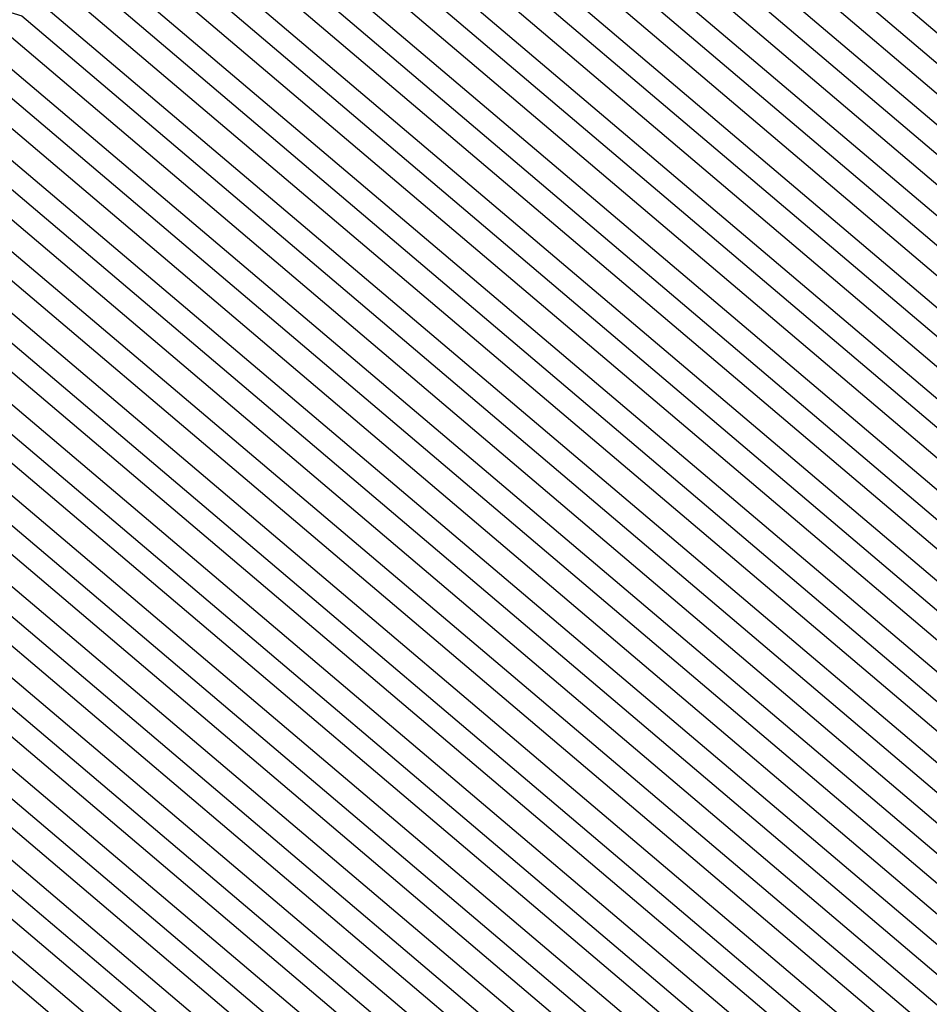
# Model space of a CAD drawing. Units: inches. Extents: x 878723 to 881363, y 7342778 to 7345418.
# Drawn here: x 880034 to 880036, y 7344426 to 7344428 of the extents above; entities that cross this region are included whole.
import ezdxf

# ---------------------------------------------------------------- set-up
doc = ezdxf.new("R2010")
doc.units = ezdxf.units.IN
doc.header["$MEASUREMENT"] = 0
doc.layers.add('Contour_87877342', color=7, linetype='Continuous', true_color=0xa0d95b)

msp = doc.modelspace()

# ---------------------------------------------------------------- linework, layer by layer
at = {"layer": 'Contour_87877342'}
for points in [[(880016.2946, 7344413.6779, 3071), (880017.1661, 7344421.0363, 3071), (880017.3151, 7344421.9201, 3071), (880017.4616, 7344422.5109, 3071), (880018.0499, 7344423.3947, 3071), (880021.9098, 7344428.0578, 3071), (880026.1188, 7344429.9913, 3071), (880028.0499, 7344431.1388, 3071), (880029.5026, 7344430.4699, 3071), (880034.942, 7344428.8097, 3071), (880038.0499, 7344426.1779, 3071), (880039.8493, 7344423.7169, 3071), (880040.6574, 7344421.9201, 3071), (880040.4596, 7344419.5079, 3071), (880039.5807, 7344413.4484, 3071)], [(880016.3239, 7344413.6486, 3070), (880017.2052, 7344421.0753, 3070), (880017.3468, 7344421.9201, 3070), (880017.486, 7344422.4816, 3070), (880018.0499, 7344423.3312, 3070), (880021.9391, 7344428.0333, 3070), (880026.0431, 7344429.9132, 3070), (880028.0499, 7344431.1095, 3070), (880029.5587, 7344430.4113, 3070), (880034.9103, 7344428.7804, 3070), (880038.0499, 7344426.1193, 3070), (880039.8248, 7344423.6974, 3070), (880040.6207, 7344421.9201, 3070), (880040.4279, 7344419.5421, 3070), (880039.5368, 7344413.4044, 3070)], [(880016.3532, 7344413.6144, 3069), (880017.2418, 7344421.1144, 3069), (880017.3761, 7344421.9201, 3069), (880017.5104, 7344422.4572, 3069), (880018.0499, 7344423.2677, 3069), (880021.9684, 7344428.004, 3069), (880025.965, 7344429.8351, 3069), (880028.0499, 7344431.0753, 3069), (880029.6173, 7344430.3527, 3069), (880034.8785, 7344428.7511, 3069), (880038.0499, 7344426.0607, 3069), (880039.8004, 7344423.673, 3069), (880040.5866, 7344421.9201, 3069), (880040.3961, 7344419.5763, 3069), (880039.4928, 7344413.3654, 3069)], [(880016.3825, 7344413.5851, 3068), (880017.2809, 7344421.1486, 3068), (880017.4078, 7344421.9201, 3068), (880017.5372, 7344422.4328, 3068), (880018.0499, 7344423.2042, 3068), (880021.9952, 7344427.9747, 3068), (880025.8893, 7344429.757, 3068), (880028.0499, 7344431.046, 3068), (880029.6759, 7344430.2941, 3068), (880034.8468, 7344428.7169, 3068), (880038.0499, 7344426.007, 3068), (880039.776, 7344423.6486, 3068), (880040.5524, 7344421.9201, 3068), (880040.3619, 7344419.6056, 3068), (880039.4489, 7344413.3214, 3068)], [(880016.4142, 7344413.5558, 3067), (880017.3175, 7344421.1876, 3067), (880017.4396, 7344421.9201, 3067), (880017.5617, 7344422.4083, 3067), (880018.0499, 7344423.1408, 3067), (880022.0245, 7344427.9454, 3067), (880025.8112, 7344429.6788, 3067), (880028.0499, 7344431.0167, 3067), (880029.7345, 7344430.2355, 3067), (880034.8175, 7344428.6876, 3067), (880038.0499, 7344425.9484, 3067), (880039.7516, 7344423.6242, 3067), (880040.5158, 7344421.9201, 3067), (880040.3302, 7344419.6398, 3067), (880039.4074, 7344413.2775, 3067)], [(880016.4435, 7344413.5265, 3066), (880017.3566, 7344421.2267, 3066), (880017.4713, 7344421.9201, 3066), (880017.5885, 7344422.3839, 3066), (880018.0499, 7344423.0773, 3066), (880022.0538, 7344427.9161, 3066), (880025.733, 7344429.6056, 3066), (880028.0499, 7344430.9826, 3066), (880029.7931, 7344430.1769, 3066), (880034.7858, 7344428.6583, 3066), (880038.0499, 7344425.8898, 3066), (880039.7272, 7344423.5997, 3066), (880040.4816, 7344421.9201, 3066), (880040.2985, 7344419.674, 3066), (880039.3634, 7344413.2335, 3066)], [(880016.4728, 7344413.4972, 3065), (880017.3932, 7344421.2658, 3065), (880017.5031, 7344421.9201, 3065), (880017.6129, 7344422.3595, 3065), (880018.0499, 7344423.0138, 3065), (880022.0831, 7344427.8869, 3065), (880025.6574, 7344429.5275, 3065), (880028.0499, 7344430.9533, 3065), (880029.8493, 7344430.1183, 3065), (880034.754, 7344428.6242, 3065), (880038.0499, 7344425.8361, 3065), (880039.7052, 7344423.5753, 3065), (880040.4474, 7344421.9201, 3065), (880040.2643, 7344419.7033, 3065), (880039.3195, 7344413.1896, 3065)], [(880016.5021, 7344413.4679, 3064), (880017.4323, 7344421.2999, 3064), (880017.5348, 7344421.9201, 3064), (880017.6373, 7344422.3302, 3064), (880018.0499, 7344422.9503, 3064), (880022.11, 7344427.8576, 3064), (880025.5792, 7344429.4494, 3064), (880028.0499, 7344430.9191, 3064), (880029.9078, 7344430.0597, 3064), (880034.7247, 7344428.5949, 3064), (880038.0499, 7344425.7775, 3064), (880039.6808, 7344423.5509, 3064), (880040.4108, 7344421.9201, 3064), (880040.2326, 7344419.7374, 3064), (880039.2755, 7344413.1456, 3064)], [(880016.5338, 7344413.4386, 3063), (880017.4689, 7344421.339, 3063), (880017.5665, 7344421.9201, 3063), (880017.6642, 7344422.3058, 3063), (880018.0499, 7344422.8869, 3063), (880022.1393, 7344427.8283, 3063), (880025.5011, 7344429.3712, 3063), (880028.0499, 7344430.8898, 3063), (880029.9664, 7344430.006, 3063), (880034.693, 7344428.5656, 3063), (880038.0499, 7344425.7189, 3063), (880039.6564, 7344423.5265, 3063), (880040.3766, 7344421.9201, 3063), (880040.2008, 7344419.7716, 3063), (880039.234, 7344413.1017, 3063)], [(880016.5631, 7344413.4093, 3062), (880017.5079, 7344421.3781, 3062), (880017.5983, 7344421.9201, 3062), (880017.6886, 7344422.2814, 3062), (880018.0499, 7344422.8234, 3062), (880022.1686, 7344427.8038, 3062), (880025.4254, 7344429.2931, 3062), (880028.0499, 7344430.8605, 3062), (880030.025, 7344429.9474, 3062), (880034.6613, 7344428.5314, 3062), (880038.0499, 7344425.6603, 3062), (880039.632, 7344423.5021, 3062), (880040.3424, 7344421.9201, 3062), (880040.1691, 7344419.8009, 3062), (880039.1901, 7344413.0578, 3062)], [(880016.5924, 7344413.3751, 3061), (880017.5446, 7344421.4171, 3061), (880017.63, 7344421.9201, 3061), (880017.713, 7344422.257, 3061), (880018.0499, 7344422.7599, 3061), (880022.1979, 7344427.7745, 3061), (880025.3473, 7344429.2199, 3061), (880028.0499, 7344430.8263, 3061), (880030.0812, 7344429.8888, 3061), (880034.632, 7344428.5021, 3061), (880038.0499, 7344425.6066, 3061), (880039.6076, 7344423.4777, 3061), (880040.3058, 7344421.9201, 3061), (880040.1349, 7344419.8351, 3061), (880039.1461, 7344413.0187, 3061)], [(880016.6217, 7344413.3458, 3060), (880017.5836, 7344421.4513, 3060), (880017.6618, 7344421.9201, 3060), (880017.7399, 7344422.2326, 3060), (880018.0499, 7344422.6964, 3060), (880022.2247, 7344427.7453, 3060), (880025.2716, 7344429.1417, 3060), (880028.0499, 7344430.797, 3060), (880030.1398, 7344429.8302, 3060), (880034.6002, 7344428.4728, 3060), (880038.0499, 7344425.548, 3060), (880039.5831, 7344423.4533, 3060), (880040.2716, 7344421.9201, 3060), (880040.1032, 7344419.8644, 3060), (880039.1022, 7344412.9747, 3060)], [(880016.6534, 7344413.3165, 3059), (880017.6227, 7344421.4904, 3059), (880017.6935, 7344421.9201, 3059), (880017.7643, 7344422.2033, 3059), (880018.0499, 7344422.6329, 3059), (880022.254, 7344427.716, 3059), (880025.1935, 7344429.0636, 3059), (880028.0499, 7344430.7677, 3059), (880030.1984, 7344429.7716, 3059), (880034.5685, 7344428.4386, 3059), (880038.0499, 7344425.4894, 3059), (880039.5587, 7344423.4288, 3059), (880040.2374, 7344421.9201, 3059), (880040.0714, 7344419.8986, 3059), (880039.0607, 7344412.9308, 3059)], [(880016.6827, 7344413.2872, 3058), (880017.6593, 7344421.5294, 3058), (880017.7252, 7344421.9201, 3058), (880017.7887, 7344422.1788, 3058), (880018.0499, 7344422.5695, 3058), (880022.2833, 7344427.6867, 3058), (880025.1154, 7344428.9855, 3058), (880028.0499, 7344430.7335, 3058), (880030.257, 7344429.713, 3058), (880034.5392, 7344428.4093, 3058), (880038.0499, 7344425.4357, 3058), (880039.5343, 7344423.4044, 3058), (880040.2008, 7344421.9201, 3058), (880040.0397, 7344419.9328, 3058), (880039.0167, 7344412.8869, 3058)], [(880016.712, 7344413.2579, 3057), (880017.6984, 7344421.5685, 3057), (880017.757, 7344421.9201, 3057), (880017.8156, 7344422.1544, 3057), (880018.0499, 7344422.506, 3057), (880022.3126, 7344427.6574, 3057), (880025.0397, 7344428.9074, 3057), (880028.0499, 7344430.7042, 3057), (880030.3156, 7344429.6544, 3057), (880034.5075, 7344428.38, 3057), (880038.0499, 7344425.3771, 3057), (880039.5099, 7344423.38, 3057), (880040.1666, 7344421.9201, 3057), (880040.0055, 7344419.962, 3057), (880038.9728, 7344412.8429, 3057)], [(880016.7413, 7344413.2286, 3056), (880017.735, 7344421.6076, 3056), (880017.7887, 7344421.9201, 3056), (880017.84, 7344422.13, 3056), (880018.0499, 7344422.4474, 3056), (880022.3395, 7344427.6281, 3056), (880024.9616, 7344428.8341, 3056), (880028.0499, 7344430.6701, 3056), (880030.3717, 7344429.5958, 3056), (880034.4757, 7344428.3458, 3056), (880038.0499, 7344425.3185, 3056), (880039.4879, 7344423.3556, 3056), (880040.1325, 7344421.9201, 3056), (880039.9738, 7344419.9962, 3056), (880038.9288, 7344412.799, 3056)], [(880016.7706, 7344413.1994, 3055), (880017.7741, 7344421.6417, 3055), (880017.8204, 7344421.9201, 3055), (880017.8644, 7344422.1056, 3055), (880018.0499, 7344422.3839, 3055), (880022.3688, 7344427.5988, 3055), (880024.8834, 7344428.756, 3055), (880028.0499, 7344430.6408, 3055), (880030.4303, 7344429.5372, 3055), (880034.4464, 7344428.3165, 3055), (880038.0499, 7344425.2599, 3055), (880039.4635, 7344423.3312, 3055), (880040.0958, 7344421.9201, 3055), (880039.942, 7344420.0304, 3055), (880038.8849, 7344412.755, 3055)], [(880016.8024, 7344413.1701, 3054), (880017.8107, 7344421.6808, 3054), (880017.8522, 7344421.9201, 3054), (880017.8912, 7344422.0812, 3054), (880018.0499, 7344422.3204, 3054), (880022.3981, 7344427.5744, 3054), (880024.8077, 7344428.6779, 3054), (880028.0499, 7344430.6115, 3054), (880030.4889, 7344429.4835, 3054), (880034.4147, 7344428.2872, 3054), (880038.0499, 7344425.2062, 3054), (880039.4391, 7344423.3068, 3054), (880040.0617, 7344421.9201, 3054), (880039.9103, 7344420.0597, 3054), (880038.8434, 7344412.7111, 3054)], [(880016.8317, 7344413.1408, 3053), (880017.8497, 7344421.7199, 3053), (880017.8815, 7344421.9201, 3053), (880017.9157, 7344422.0519, 3053), (880018.0499, 7344422.257, 3053), (880022.4274, 7344427.5451, 3053), (880024.7296, 7344428.5997, 3053), (880028.0499, 7344430.5773, 3053), (880030.5475, 7344429.4249, 3053), (880034.3829, 7344428.2531, 3053), (880038.0499, 7344425.1476, 3053), (880039.4147, 7344423.2824, 3053), (880040.0275, 7344421.9201, 3053), (880039.8761, 7344420.0939, 3053), (880038.7994, 7344412.6671, 3053)], [(880016.861, 7344413.1066, 3052), (880017.8864, 7344421.7589, 3052), (880017.9132, 7344421.9201, 3052), (880017.9425, 7344422.0275, 3052), (880018.0499, 7344422.1935, 3052), (880022.4542, 7344427.5158, 3052), (880024.6539, 7344428.5216, 3052), (880028.0499, 7344430.548, 3052), (880030.6036, 7344429.3663, 3052), (880034.3536, 7344428.2238, 3052), (880038.0499, 7344425.089, 3052), (880039.3903, 7344423.2579, 3052), (880039.9909, 7344421.9201, 3052), (880039.8444, 7344420.1232, 3052), (880038.7555, 7344412.6281, 3052)], [(880016.8903, 7344413.0773, 3051), (880017.9254, 7344421.7931, 3051), (880017.945, 7344421.9201, 3051), (880017.9669, 7344422.0031, 3051), (880018.0499, 7344422.13, 3051), (880022.4835, 7344427.4865, 3051), (880024.5758, 7344428.4484, 3051), (880028.0499, 7344430.5138, 3051), (880030.6622, 7344429.3078, 3051), (880034.3219, 7344428.1945, 3051), (880038.0499, 7344425.0353, 3051), (880039.3659, 7344423.2384, 3051), (880039.9567, 7344421.9201, 3051), (880039.8126, 7344420.1574, 3051), (880038.7116, 7344412.5841, 3051)], [(880016.922, 7344413.048, 3050), (880017.962, 7344421.8322, 3050), (880017.9767, 7344421.9201, 3050), (880017.9913, 7344421.9786, 3050), (880018.0499, 7344422.0665, 3050), (880022.5128, 7344427.4572, 3050), (880024.4977, 7344428.3703, 3050), (880028.0499, 7344430.4845, 3050), (880030.7208, 7344429.2492, 3050), (880034.2902, 7344428.1603, 3050), (880038.0499, 7344424.9767, 3050), (880039.3414, 7344423.214, 3050), (880039.9225, 7344421.9201, 3050), (880039.7809, 7344420.1915, 3050), (880038.6701, 7344412.5402, 3050)], [(880016.9513, 7344413.0187, 3049), (880018.0011, 7344421.8712, 3049), (880018.0084, 7344421.9201, 3049), (880018.0182, 7344421.9542, 3049), (880018.0499, 7344422.0031, 3049), (880022.5397, 7344427.4279, 3049), (880024.422, 7344428.2921, 3049), (880028.0499, 7344430.4552, 3049), (880030.7794, 7344429.1906, 3049), (880034.2609, 7344428.131, 3049), (880038.0499, 7344424.9181, 3049), (880039.317, 7344423.1896, 3049), (880039.8859, 7344421.9201, 3049), (880039.7467, 7344420.2208, 3049), (880038.6261, 7344412.4962, 3049)], [(880016.9806, 7344412.9894, 3048), (880018.0377, 7344421.9103, 3048), (880018.0402, 7344421.9201, 3048), (880018.0499, 7344421.9396, 3048), (880022.569, 7344427.3986, 3048), (880024.3439, 7344428.214, 3048), (880028.0499, 7344430.421, 3048), (880030.838, 7344429.132, 3048), (880034.2291, 7344428.1017, 3048), (880038.0499, 7344424.8644, 3048), (880039.2926, 7344423.1652, 3048), (880039.8517, 7344421.9201, 3048), (880039.715, 7344420.255, 3048), (880038.5822, 7344412.4523, 3048)], [(880017.0099, 7344412.9601, 3047), (880018.0499, 7344421.7199, 3047), (880018.0792, 7344421.8908, 3047), (880018.0768, 7344421.9201, 3047), (880018.2623, 7344422.1349, 3047), (880022.5983, 7344427.3742, 3047), (880024.2682, 7344428.1359, 3047), (880028.0499, 7344430.3917, 3047), (880030.8942, 7344429.0734, 3047), (880034.1974, 7344428.0675, 3047), (880038.0499, 7344424.8058, 3047), (880039.2682, 7344423.1408, 3047), (880039.8175, 7344421.9201, 3047), (880039.6832, 7344420.2892, 3047), (880038.5382, 7344412.4083, 3047)], [(880017.0416, 7344412.9308, 3046), (880018.0499, 7344421.4415, 3046), (880018.1183, 7344421.8517, 3046), (880018.1134, 7344421.9201, 3046), (880018.5675, 7344422.4376, 3046), (880022.6276, 7344427.3449, 3046), (880024.1901, 7344428.0578, 3046), (880028.0499, 7344430.3576, 3046), (880030.9528, 7344429.0148, 3046), (880034.1681, 7344428.0382, 3046), (880038.0499, 7344424.7472, 3046), (880039.2462, 7344423.1163, 3046), (880039.7809, 7344421.9201, 3046), (880039.6515, 7344420.3185, 3046), (880038.4967, 7344412.3644, 3046)], [(880017.0709, 7344412.9015, 3045), (880018.0499, 7344421.1583, 3045), (880018.1598, 7344421.8126, 3045), (880018.15, 7344421.9201, 3045), (880018.8702, 7344422.7404, 3045), (880022.6544, 7344427.3156, 3045), (880024.1119, 7344427.9845, 3045), (880028.0499, 7344430.3283, 3045), (880031.0114, 7344428.9611, 3045), (880034.1364, 7344428.0089, 3045), (880038.0499, 7344424.6886, 3045), (880039.2218, 7344423.0919, 3045), (880039.7467, 7344421.9201, 3045), (880039.6173, 7344420.3527, 3045), (880038.4528, 7344412.3204, 3045)], [(880017.1002, 7344412.8673, 3044), (880018.0499, 7344420.8751, 3044), (880018.1989, 7344421.7687, 3044), (880018.1867, 7344421.9201, 3044), (880019.173, 7344423.0431, 3044), (880022.6837, 7344427.2863, 3044), (880024.0363, 7344427.9064, 3044), (880028.0499, 7344430.299, 3044), (880031.07, 7344428.9025, 3044), (880034.1046, 7344427.9747, 3044), (880038.0499, 7344424.6349, 3044), (880039.1974, 7344423.0675, 3044), (880039.7125, 7344421.9201, 3044), (880039.5856, 7344420.382, 3044), (880038.4088, 7344412.2814, 3044)], [(880017.1295, 7344412.838, 3043), (880018.0499, 7344420.5919, 3043), (880018.2404, 7344421.7296, 3043), (880018.2233, 7344421.9201, 3043), (880019.4782, 7344423.3458, 3043), (880022.713, 7344427.257, 3043), (880023.9581, 7344427.8283, 3043), (880028.0499, 7344430.2648, 3043), (880031.1261, 7344428.8439, 3043), (880034.0753, 7344427.9454, 3043), (880038.0499, 7344424.5763, 3043), (880039.173, 7344423.0431, 3043), (880039.6759, 7344421.9201, 3043), (880039.5538, 7344420.4161, 3043), (880038.3649, 7344412.2374, 3043)], [(880017.1613, 7344412.8087, 3042), (880018.0499, 7344420.3136, 3042), (880018.2794, 7344421.6906, 3042), (880018.2599, 7344421.9201, 3042), (880019.7809, 7344423.6535, 3042), (880022.7423, 7344427.2277, 3042), (880023.88, 7344427.7501, 3042), (880028.0499, 7344430.2355, 3042), (880031.1847, 7344428.7853, 3042), (880034.0436, 7344427.9161, 3042), (880038.0499, 7344424.5177, 3042), (880039.1486, 7344423.0187, 3042), (880039.6417, 7344421.9201, 3042), (880039.5221, 7344420.4503, 3042), (880038.3234, 7344412.1935, 3042)], [(880017.1906, 7344412.7794, 3041), (880018.0499, 7344420.0304, 3041), (880018.3209, 7344421.6515, 3041), (880018.2965, 7344421.9201, 3041), (880020.0836, 7344423.9562, 3041), (880022.7692, 7344427.1984, 3041), (880023.8043, 7344427.672, 3041), (880028.0499, 7344430.2062, 3041), (880031.2433, 7344428.7267, 3041), (880034.0118, 7344427.882, 3041), (880038.0499, 7344424.464, 3041), (880039.1242, 7344422.9943, 3041), (880039.6076, 7344421.9201, 3041), (880039.4879, 7344420.4796, 3041), (880038.2794, 7344412.1495, 3041)], [(880017.2199, 7344412.7501, 3040), (880018.0499, 7344419.7472, 3040), (880018.36, 7344421.6076, 3040), (880018.3331, 7344421.9201, 3040), (880020.3888, 7344424.2589, 3040), (880022.7985, 7344427.1691, 3040), (880023.7262, 7344427.5988, 3040), (880028.0499, 7344430.172, 3040), (880031.3019, 7344428.6681, 3040), (880033.9826, 7344427.8527, 3040), (880038.0499, 7344424.4054, 3040), (880039.0997, 7344422.9699, 3040), (880039.5709, 7344421.9201, 3040), (880039.4562, 7344420.5138, 3040), (880038.2355, 7344412.1056, 3040)], [(880017.2492, 7344412.7208, 3039), (880018.0499, 7344419.464, 3039), (880018.4015, 7344421.5685, 3039), (880018.3698, 7344421.9201, 3039), (880020.6915, 7344424.5617, 3039), (880022.8278, 7344427.1447, 3039), (880023.6505, 7344427.5206, 3039), (880028.0499, 7344430.1427, 3039), (880031.3605, 7344428.6095, 3039), (880033.9508, 7344427.8234, 3039), (880038.0499, 7344424.3468, 3039), (880039.0753, 7344422.9454, 3039), (880039.5368, 7344421.9201, 3039), (880039.4244, 7344420.548, 3039), (880038.1915, 7344412.0617, 3039)], [(880017.2809, 7344412.6915, 3038), (880018.0499, 7344419.1857, 3038), (880018.4406, 7344421.5294, 3038), (880018.4064, 7344421.9201, 3038), (880020.9943, 7344424.8644, 3038), (880022.8571, 7344427.1154, 3038), (880023.5724, 7344427.4425, 3038), (880028.0499, 7344430.1085, 3038), (880031.4166, 7344428.5509, 3038), (880033.9191, 7344427.7892, 3038), (880038.0499, 7344424.2931, 3038), (880039.0509, 7344422.921, 3038), (880039.5026, 7344421.9201, 3038), (880039.3927, 7344420.5773, 3038), (880038.15, 7344412.0177, 3038)], [(880017.3102, 7344412.6622, 3037), (880018.0499, 7344418.9025, 3037), (880018.4821, 7344421.4904, 3037), (880018.443, 7344421.9201, 3037), (880021.2994, 7344425.1671, 3037), (880022.8839, 7344427.0861, 3037), (880023.4943, 7344427.3644, 3037), (880028.0499, 7344430.0792, 3037), (880031.4752, 7344428.4923, 3037), (880033.8898, 7344427.7599, 3037), (880038.0499, 7344424.2345, 3037), (880039.0289, 7344422.8966, 3037), (880039.4659, 7344421.9201, 3037), (880039.3585, 7344420.6115, 3037), (880038.1061, 7344411.9738, 3037)]]:
    msp.add_polyline3d(points, dxfattribs=at)
for points in [[(880038.0499, 7344411.9054, 3036), (880038.0158, 7344411.8859, 3036), (880032.0831, 7344407.8869, 3036), (880028.0499, 7344406.1242, 3036), (880024.2926, 7344408.1652, 3036), (880019.4977, 7344410.4699, 3036), (880018.0499, 7344411.1974, 3036), (880017.5543, 7344411.422, 3036), (880017.2052, 7344411.9201, 3036), (880017.3395, 7344412.6281, 3036), (880018.0499, 7344418.6193, 3036), (880018.5211, 7344421.4464, 3036), (880018.4796, 7344421.9201, 3036), (880021.6022, 7344425.4747, 3036), (880022.9132, 7344427.0568, 3036), (880023.4186, 7344427.2863, 3036), (880028.0499, 7344430.0499, 3036), (880031.5338, 7344428.4386, 3036), (880033.858, 7344427.7257, 3036), (880038.0499, 7344424.1759, 3036), (880039.0045, 7344422.8722, 3036), (880039.4318, 7344421.9201, 3036), (880039.3268, 7344420.6408, 3036), (880038.0621, 7344411.9347, 3036)], [(880028.0499, 7344406.1583, 3035), (880024.3146, 7344408.1847, 3035), (880019.4367, 7344410.5333, 3035), (880018.0499, 7344411.2267, 3035), (880017.5739, 7344411.4464, 3035), (880017.2418, 7344411.9201, 3035), (880017.3688, 7344412.5988, 3035), (880018.0499, 7344418.3361, 3035), (880018.5626, 7344421.4074, 3035), (880018.5162, 7344421.9201, 3035), (880021.9049, 7344425.7775, 3035), (880022.9425, 7344427.0275, 3035), (880023.3405, 7344427.213, 3035), (880028.0499, 7344430.0158, 3035), (880031.5924, 7344428.38, 3035), (880033.8263, 7344427.6964, 3035), (880038.0499, 7344424.1173, 3035), (880038.9801, 7344422.8478, 3035), (880039.3976, 7344421.9201, 3035), (880039.2951, 7344420.6749, 3035), (880038.0499, 7344412.1007, 3035), (880038.0206, 7344411.9494, 3035), (880038.0084, 7344411.9201, 3035), (880032.0612, 7344407.9113, 3035)], [(880028.0499, 7344406.1925, 3034), (880024.3366, 7344408.2042, 3034), (880019.3756, 7344410.5919, 3034), (880018.0499, 7344411.2609, 3034), (880017.5958, 7344411.466, 3034), (880017.276, 7344411.9201, 3034), (880017.4005, 7344412.5695, 3034), (880018.0499, 7344418.0578, 3034), (880018.6041, 7344421.3683, 3034), (880018.5529, 7344421.9201, 3034), (880022.2101, 7344426.0802, 3034), (880022.9718, 7344426.9982, 3034), (880023.2648, 7344427.1349, 3034), (880028.0499, 7344429.9865, 3034), (880031.6486, 7344428.3214, 3034), (880033.797, 7344427.6671, 3034), (880038.0499, 7344424.0636, 3034), (880038.9557, 7344422.8234, 3034), (880039.361, 7344421.9201, 3034), (880039.2633, 7344420.7091, 3034), (880038.0499, 7344412.3546, 3034), (880037.9791, 7344411.9933, 3034), (880037.9523, 7344411.9201, 3034), (880032.0368, 7344407.9308, 3034)], [(880028.0499, 7344406.2267, 3033), (880024.3561, 7344408.2286, 3033), (880019.3146, 7344410.6554, 3033), (880018.0499, 7344411.2902, 3033), (880017.6154, 7344411.4855, 3033), (880017.3126, 7344411.9201, 3033), (880017.4298, 7344412.5402, 3033), (880018.0499, 7344417.7745, 3033), (880018.6432, 7344421.3244, 3033), (880018.5895, 7344421.9201, 3033), (880022.5128, 7344426.3829, 3033), (880022.9987, 7344426.9689, 3033), (880023.1867, 7344427.0568, 3033), (880028.0499, 7344429.9523, 3033), (880031.7072, 7344428.2628, 3033), (880033.7653, 7344427.6329, 3033), (880038.0499, 7344424.005, 3033), (880038.9313, 7344422.799, 3033), (880039.3268, 7344421.9201, 3033), (880039.2291, 7344420.7384, 3033), (880038.0499, 7344412.6134, 3033), (880037.9352, 7344412.0324, 3033), (880037.8961, 7344411.9201, 3033), (880032.0148, 7344407.9552, 3033)], [(880028.0499, 7344406.256, 3032), (880024.3781, 7344408.2482, 3032), (880019.2535, 7344410.714, 3032), (880018.0499, 7344411.3195, 3032), (880017.6373, 7344411.5099, 3032), (880017.3493, 7344411.9201, 3032), (880017.4591, 7344412.5109, 3032), (880018.0499, 7344417.4913, 3032), (880018.6847, 7344421.2853, 3032), (880018.6261, 7344421.9201, 3032), (880022.818, 7344426.6857, 3032), (880023.028, 7344426.9445, 3032), (880023.1085, 7344426.9786, 3032), (880028.0499, 7344429.923, 3032), (880031.7658, 7344428.2042, 3032), (880033.7335, 7344427.6036, 3032), (880038.0499, 7344423.9464, 3032), (880038.9069, 7344422.7794, 3032), (880039.2926, 7344421.9201, 3032), (880039.1974, 7344420.7726, 3032), (880038.0499, 7344412.8673, 3032), (880037.8937, 7344412.0763, 3032), (880037.84, 7344411.9201, 3032), (880031.9928, 7344407.9796, 3032)], [(880028.0499, 7344406.2902, 3031), (880024.4, 7344408.2677, 3031), (880019.1925, 7344410.7775, 3031), (880018.0499, 7344411.3488, 3031), (880017.6593, 7344411.5294, 3031), (880017.3834, 7344411.9201, 3031), (880017.4884, 7344412.4816, 3031), (880018.0499, 7344417.2081, 3031), (880018.7238, 7344421.2462, 3031), (880018.6627, 7344421.9201, 3031), (880023.0548, 7344426.9152, 3031), (880028.0499, 7344429.8937, 3031), (880031.8243, 7344428.1456, 3031), (880033.7042, 7344427.5744, 3031), (880038.0499, 7344423.8927, 3031), (880038.8825, 7344422.755, 3031), (880039.256, 7344421.9201, 3031), (880039.1657, 7344420.8068, 3031), (880038.0499, 7344413.1212, 3031), (880037.8522, 7344412.1203, 3031), (880037.7814, 7344411.9201, 3031), (880031.9684, 7344407.9992, 3031)], [(880028.0499, 7344406.3244, 3030), (880024.422, 7344408.2921, 3030), (880019.1315, 7344410.8361, 3030), (880018.0499, 7344411.3781, 3030), (880017.6788, 7344411.549, 3030), (880017.4201, 7344411.9201, 3030), (880017.5201, 7344412.4523, 3030), (880018.0499, 7344416.9298, 3030), (880018.7653, 7344421.2072, 3030), (880018.6993, 7344421.9201, 3030), (880023.0743, 7344426.8956, 3030), (880028.0499, 7344429.8595, 3030), (880031.8829, 7344428.087, 3030), (880033.6725, 7344427.5402, 3030), (880038.0499, 7344423.8341, 3030), (880038.858, 7344422.7306, 3030), (880039.2218, 7344421.9201, 3030), (880039.1339, 7344420.8361, 3030), (880038.0499, 7344413.3751, 3030), (880037.8107, 7344412.1593, 3030), (880037.7252, 7344411.9201, 3030), (880031.9464, 7344408.0236, 3030)], [(880028.0499, 7344406.3585, 3029), (880024.4415, 7344408.3117, 3029), (880019.0704, 7344410.8995, 3029), (880018.0499, 7344411.4122, 3029), (880017.7008, 7344411.5685, 3029), (880017.4542, 7344411.9201, 3029), (880017.5494, 7344412.423, 3029), (880018.0499, 7344416.6466, 3029), (880018.8043, 7344421.1632, 3029), (880018.736, 7344421.9201, 3029), (880023.0939, 7344426.8761, 3029), (880028.0499, 7344429.8302, 3029), (880031.9391, 7344428.0285, 3029), (880033.6408, 7344427.5109, 3029), (880038.0499, 7344423.7755, 3029), (880038.8336, 7344422.7062, 3029), (880039.1876, 7344421.9201, 3029), (880039.0997, 7344420.8703, 3029), (880038.0499, 7344413.6339, 3029), (880037.7667, 7344412.2033, 3029), (880037.6691, 7344411.9201, 3029), (880031.9244, 7344408.048, 3029)], [(880028.0499, 7344406.3878, 3028), (880024.4635, 7344408.3361, 3028), (880019.0094, 7344410.9581, 3028), (880018.0499, 7344411.4415, 3028), (880017.7203, 7344411.5929, 3028), (880017.4909, 7344411.9201, 3028), (880017.5787, 7344412.3888, 3028), (880018.0499, 7344416.3634, 3028), (880018.8458, 7344421.1242, 3028), (880018.7726, 7344421.9201, 3028), (880023.1134, 7344426.8566, 3028), (880028.0499, 7344429.796, 3028), (880031.9977, 7344427.9699, 3028), (880033.6115, 7344427.4816, 3028), (880038.0499, 7344423.7169, 3028), (880038.8092, 7344422.6818, 3028), (880039.151, 7344421.9201, 3028), (880039.068, 7344420.8995, 3028), (880038.0499, 7344413.8878, 3028), (880037.7252, 7344412.2423, 3028), (880037.6105, 7344411.9201, 3028), (880031.9, 7344408.0675, 3028)], [(880028.0499, 7344406.422, 3027), (880024.4855, 7344408.3556, 3027), (880018.9508, 7344411.0216, 3027), (880018.0499, 7344411.4708, 3027), (880017.7423, 7344411.6124, 3027), (880017.525, 7344411.9201, 3027), (880017.608, 7344412.3595, 3027), (880018.0499, 7344416.0851, 3027), (880018.8849, 7344421.0851, 3027), (880018.8117, 7344421.9201, 3027), (880023.1329, 7344426.837, 3027), (880028.0499, 7344429.7667, 3027), (880032.0563, 7344427.9161, 3027), (880033.5797, 7344427.4474, 3027), (880038.0499, 7344423.6632, 3027), (880038.7872, 7344422.6574, 3027), (880039.1168, 7344421.9201, 3027), (880039.0363, 7344420.9337, 3027), (880038.0499, 7344414.1417, 3027), (880037.6837, 7344412.2863, 3027), (880037.5543, 7344411.9201, 3027), (880031.8781, 7344408.0919, 3027)], [(880028.0499, 7344406.4562, 3026), (880024.505, 7344408.3751, 3026), (880018.8898, 7344411.0802, 3026), (880018.0499, 7344411.5001, 3026), (880017.7618, 7344411.632, 3026), (880017.5617, 7344411.9201, 3026), (880017.6373, 7344412.3302, 3026), (880018.0499, 7344415.8019, 3026), (880018.9264, 7344421.046, 3026), (880018.8483, 7344421.9201, 3026), (880023.1525, 7344426.8175, 3026), (880028.0499, 7344429.7374, 3026), (880032.1149, 7344427.8576, 3026), (880033.548, 7344427.4181, 3026), (880038.0499, 7344423.6046, 3026), (880038.7628, 7344422.6329, 3026), (880039.0826, 7344421.9201, 3026), (880039.0045, 7344420.9679, 3026), (880038.0499, 7344414.3956, 3026), (880037.6422, 7344412.3302, 3026), (880037.4982, 7344411.9201, 3026), (880031.8536, 7344408.1163, 3026)], [(880028.0499, 7344406.4855, 3025), (880024.527, 7344408.3995, 3025), (880018.8287, 7344411.1437, 3025), (880018.0499, 7344411.5343, 3025), (880017.7838, 7344411.6515, 3025), (880017.5958, 7344411.9201, 3025), (880017.6691, 7344412.3009, 3025), (880018.0499, 7344415.5187, 3025), (880018.9655, 7344421.0021, 3025), (880018.8849, 7344421.9201, 3025), (880023.172, 7344426.798, 3025), (880028.0499, 7344429.7033, 3025), (880032.171, 7344427.799, 3025), (880033.5187, 7344427.3888, 3025), (880038.0499, 7344423.546, 3025), (880038.7384, 7344422.6085, 3025), (880039.046, 7344421.9201, 3025), (880038.9703, 7344420.9972, 3025), (880038.0499, 7344414.6544, 3025), (880037.5983, 7344412.3693, 3025), (880037.442, 7344411.9201, 3025), (880031.8317, 7344408.1359, 3025)], [(880028.0499, 7344406.5197, 3024), (880024.549, 7344408.4191, 3024), (880018.7677, 7344411.2023, 3024), (880018.0499, 7344411.5636, 3024), (880017.8034, 7344411.6759, 3024), (880017.6325, 7344411.9201, 3024), (880017.6984, 7344412.2716, 3024), (880018.0499, 7344415.2355, 3024), (880019.007, 7344420.963, 3024), (880018.9215, 7344421.9201, 3024), (880023.1915, 7344426.7785, 3024), (880028.0499, 7344429.674, 3024), (880032.2296, 7344427.7404, 3024), (880033.4869, 7344427.3546, 3024), (880038.0499, 7344423.4923, 3024), (880038.714, 7344422.5841, 3024), (880039.0118, 7344421.9201, 3024), (880038.9386, 7344421.0314, 3024), (880038.0499, 7344414.9083, 3024), (880037.5568, 7344412.4132, 3024), (880037.3834, 7344411.9201, 3024), (880031.8097, 7344408.1603, 3024)], [(880028.0499, 7344406.5538, 3023), (880024.5709, 7344408.4386, 3023), (880018.7067, 7344411.2658, 3023), (880018.0499, 7344411.5929, 3023), (880017.8253, 7344411.6954, 3023), (880017.6666, 7344411.9201, 3023), (880017.7277, 7344412.2423, 3023), (880018.0499, 7344414.9572, 3023), (880019.046, 7344420.924, 3023), (880018.9581, 7344421.9201, 3023), (880023.2111, 7344426.7589, 3023), (880028.0499, 7344429.6447, 3023), (880032.2882, 7344427.6818, 3023), (880033.4552, 7344427.3253, 3023), (880038.0499, 7344423.4337, 3023), (880038.6896, 7344422.5597, 3023), (880038.9777, 7344421.9201, 3023), (880038.9069, 7344421.0656, 3023), (880038.0499, 7344415.1622, 3023), (880037.5153, 7344412.4572, 3023), (880037.3273, 7344411.9201, 3023), (880031.7853, 7344408.1847, 3023)], [(880028.0499, 7344406.588, 3022), (880024.5905, 7344408.463, 3022), (880018.6456, 7344411.3244, 3022), (880018.0499, 7344411.6222, 3022), (880017.8473, 7344411.715, 3022), (880017.7033, 7344411.9201, 3022), (880017.757, 7344412.213, 3022), (880018.0499, 7344414.674, 3022), (880019.0875, 7344420.8849, 3022), (880018.9948, 7344421.9201, 3022), (880023.2306, 7344426.7394, 3022), (880028.0499, 7344429.6105, 3022), (880032.3468, 7344427.6232, 3022), (880033.4259, 7344427.296, 3022), (880038.0499, 7344423.3751, 3022), (880038.6652, 7344422.5353, 3022), (880038.941, 7344421.9201, 3022), (880038.8751, 7344421.0949, 3022), (880038.0499, 7344415.4161, 3022), (880037.4738, 7344412.4962, 3022), (880037.2711, 7344411.9201, 3022), (880031.7633, 7344408.2091, 3022)], [(880028.0499, 7344406.6173, 3021), (880024.6124, 7344408.4826, 3021), (880018.5846, 7344411.3878, 3021), (880018.0499, 7344411.6515, 3021), (880017.8668, 7344411.7394, 3021), (880017.7399, 7344411.9201, 3021), (880017.7887, 7344412.1837, 3021), (880018.0499, 7344414.3908, 3021), (880019.1266, 7344420.841, 3021), (880019.0314, 7344421.9201, 3021), (880023.2501, 7344426.7199, 3021), (880028.0499, 7344429.5812, 3021), (880032.4054, 7344427.5646, 3021), (880033.3942, 7344427.2619, 3021), (880038.0499, 7344423.3214, 3021), (880038.6408, 7344422.5109, 3021), (880038.9069, 7344421.9201, 3021), (880038.8409, 7344421.129, 3021), (880038.0499, 7344415.6749, 3021), (880037.4298, 7344412.5402, 3021), (880037.2125, 7344411.9201, 3021), (880031.7413, 7344408.2286, 3021)], [(880028.0499, 7344406.6515, 3020), (880024.6344, 7344408.5021, 3020), (880018.5236, 7344411.4464, 3020), (880018.0499, 7344411.6857, 3020), (880017.8888, 7344411.7589, 3020), (880017.7741, 7344411.9201, 3020), (880017.818, 7344412.1544, 3020), (880018.0499, 7344414.1076, 3020), (880019.1681, 7344420.8019, 3020), (880019.068, 7344421.9201, 3020), (880023.2697, 7344426.7003, 3020), (880028.0499, 7344429.547, 3020), (880032.4616, 7344427.506, 3020), (880033.3624, 7344427.2326, 3020), (880038.0499, 7344423.2628, 3020), (880038.6163, 7344422.4865, 3020), (880038.8727, 7344421.9201, 3020), (880038.8092, 7344421.1583, 3020), (880038.0499, 7344415.9288, 3020), (880037.3883, 7344412.5792, 3020), (880037.1564, 7344411.9201, 3020), (880031.7169, 7344408.2531, 3020)], [(880028.0499, 7344406.6857, 3019), (880024.6564, 7344408.5265, 3019), (880018.4625, 7344411.5099, 3019), (880018.0499, 7344411.715, 3019), (880017.9083, 7344411.7785, 3019), (880017.8107, 7344411.9201, 3019), (880017.8473, 7344412.1203, 3019), (880018.0499, 7344413.8292, 3019), (880019.2072, 7344420.7628, 3019), (880019.1046, 7344421.9201, 3019), (880023.2892, 7344426.6808, 3019), (880028.0499, 7344429.5177, 3019), (880032.5201, 7344427.4474, 3019), (880033.3331, 7344427.2033, 3019), (880038.0499, 7344423.2042, 3019), (880038.5919, 7344422.462, 3019), (880038.8361, 7344421.9201, 3019), (880038.7775, 7344421.1925, 3019), (880038.0499, 7344416.1828, 3019), (880037.3468, 7344412.6232, 3019), (880037.1002, 7344411.9201, 3019), (880031.695, 7344408.2775, 3019)], [(880028.0499, 7344406.7199, 3018), (880024.6759, 7344408.546, 3018), (880018.4015, 7344411.5685, 3018), (880018.0499, 7344411.7443, 3018), (880017.9303, 7344411.798, 3018), (880017.8449, 7344411.9201, 3018), (880017.8766, 7344412.091, 3018), (880018.0499, 7344413.546, 3018), (880019.2487, 7344420.7189, 3018), (880019.1412, 7344421.9201, 3018), (880023.3087, 7344426.6613, 3018), (880028.0499, 7344429.4884, 3018), (880032.5787, 7344427.3937, 3018), (880033.3014, 7344427.1691, 3018), (880038.0499, 7344423.1456, 3018), (880038.57, 7344422.4376, 3018), (880038.8019, 7344421.9201, 3018), (880038.7457, 7344421.2267, 3018), (880038.0499, 7344416.4367, 3018), (880037.3053, 7344412.6671, 3018), (880037.0441, 7344411.9201, 3018), (880031.6705, 7344408.297, 3018)], [(880028.0499, 7344406.7492, 3017), (880024.6979, 7344408.5704, 3017), (880018.3405, 7344411.632, 3017), (880017.9498, 7344411.8224, 3017), (880017.8815, 7344411.9201, 3017), (880017.9083, 7344412.0617, 3017), (880018.0499, 7344413.2628, 3017), (880019.2902, 7344420.6798, 3017), (880019.1779, 7344421.9201, 3017), (880023.3283, 7344426.6417, 3017), (880028.0499, 7344429.4542, 3017), (880032.6373, 7344427.3351, 3017), (880033.2697, 7344427.1398, 3017), (880038.0499, 7344423.0919, 3017), (880038.5455, 7344422.4132, 3017), (880038.7677, 7344421.9201, 3017), (880038.7116, 7344421.256, 3017), (880038.0499, 7344416.6954, 3017), (880037.2638, 7344412.7062, 3017), (880036.9855, 7344411.9201, 3017), (880031.6486, 7344408.3214, 3017)], [(880028.0499, 7344406.7833, 3016), (880024.7199, 7344408.59, 3016), (880018.2794, 7344411.6906, 3016), (880018.0499, 7344411.8078, 3016), (880017.9718, 7344411.8419, 3016), (880017.9157, 7344411.9201, 3016), (880017.9376, 7344412.0324, 3016), (880018.0499, 7344412.9796, 3016), (880019.3292, 7344420.6408, 3016), (880019.2145, 7344421.9201, 3016), (880023.3478, 7344426.6222, 3016), (880028.0499, 7344429.4249, 3016), (880032.6935, 7344427.2765, 3016), (880033.2404, 7344427.1105, 3016), (880038.0499, 7344423.0333, 3016), (880038.5211, 7344422.3888, 3016), (880038.7311, 7344421.9201, 3016), (880038.6798, 7344421.2902, 3016), (880038.0499, 7344416.9494, 3016), (880037.2199, 7344412.7501, 3016), (880036.9293, 7344411.9201, 3016), (880031.6266, 7344408.3458, 3016)], [(880028.0499, 7344406.8175, 3015), (880024.7418, 7344408.6095, 3015), (880018.2184, 7344411.754, 3015), (880018.0499, 7344411.837, 3015), (880017.9913, 7344411.8615, 3015), (880017.9523, 7344411.9201, 3015), (880017.9669, 7344412.0031, 3015), (880018.0499, 7344412.7013, 3015), (880019.3707, 7344420.6017, 3015), (880019.2511, 7344421.9201, 3015), (880023.3673, 7344426.6027, 3015), (880028.0499, 7344429.3908, 3015), (880032.7521, 7344427.2179, 3015), (880033.2086, 7344427.0763, 3015), (880038.0499, 7344422.9747, 3015), (880038.4967, 7344422.3644, 3015), (880038.6969, 7344421.9201, 3015), (880038.6481, 7344421.3244, 3015), (880038.0499, 7344417.2033, 3015), (880037.1784, 7344412.7892, 3015), (880036.8732, 7344411.9201, 3015), (880031.6022, 7344408.3654, 3015)], [(880028.0499, 7344406.8517, 3014), (880024.7614, 7344408.6339, 3014), (880018.1574, 7344411.8126, 3014), (880018.0499, 7344411.8663, 3014), (880018.0133, 7344411.881, 3014), (880017.9865, 7344411.9201, 3014), (880017.9962, 7344411.9738, 3014), (880018.0499, 7344412.4181, 3014), (880019.4098, 7344420.5578, 3014), (880019.2877, 7344421.9201, 3014), (880023.3868, 7344426.5831, 3014), (880028.0499, 7344429.3615, 3014), (880032.8107, 7344427.1593, 3014), (880033.1769, 7344427.047, 3014), (880038.0499, 7344422.921, 3014), (880038.4723, 7344422.34, 3014), (880038.6627, 7344421.9201, 3014), (880038.6163, 7344421.3536, 3014), (880038.0499, 7344417.4572, 3014), (880037.1368, 7344412.8331, 3014), (880036.8146, 7344411.9201, 3014), (880031.5802, 7344408.3898, 3014)]]:
    msp.add_polyline3d(points, close=True, dxfattribs=at)

doc.saveas('drawing.dxf')
